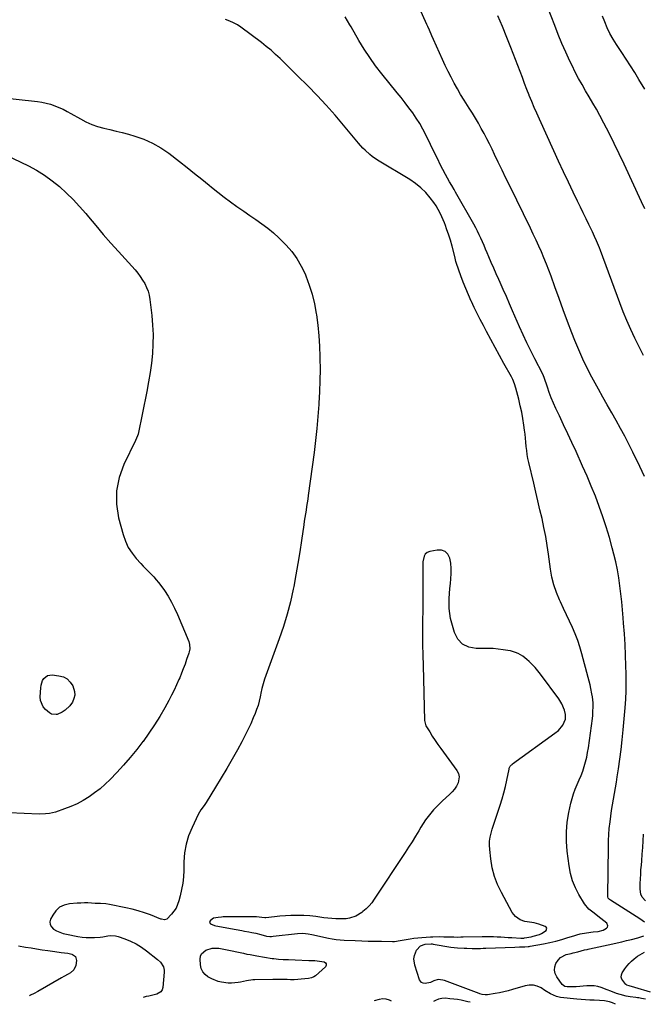
# Model space of a CAD drawing. Units: inches. Extents: x 1921341 to 1926678, y 432428 to 437739.
# Drawn here: x 1924437 to 1924889, y 432454 to 433168 of the extents above; entities that cross this region are included whole.
import ezdxf

# ---------------------------------------------------------------- set-up
doc = ezdxf.new("R2010")
doc.units = ezdxf.units.IN
doc.header["$MEASUREMENT"] = 0
for name, color, linetype in [('1', 7, 'Continuous'), ('7', 7, 'Continuous'), ('8', 7, 'Continuous')]:
    doc.layers.add(name, color=color, linetype=linetype)

msp = doc.modelspace()

# ---------------------------------------------------------------- linework, layer by layer
at = {"layer": '1', "color": 18}
msp.add_polyline3d([(1924832.85, 432663.94, 1798), (1924832.12, 432667.18, 1798), (1924830.12, 432671.73, 1798), (1924827.88, 432675.26, 1798), (1924814.66, 432693.21, 1798), (1924812.76, 432695.64, 1798), (1924810.77, 432697.99, 1798), (1924808.65, 432700.22, 1798), (1924806.45, 432702.37, 1798), (1924804.81, 432703.88, 1798), (1924801.73, 432706.31, 1798), (1924798.31, 432708.24, 1798), (1924796.49, 432709, 1798), (1924792.74, 432710.12, 1798), (1924790.8, 432710.49, 1798), (1924787.46, 432710.96, 1798), (1924783.83, 432711.39, 1798), (1924780.19, 432711.71, 1798), (1924776.53, 432711.85, 1798), (1924772.87, 432711.87, 1798), (1924767.85, 432711.79, 1798), (1924762.52, 432712.84, 1798), (1924757.99, 432714.96, 1798), (1924754.65, 432718.68, 1798), (1924752.1, 432723.47, 1798), (1924750.19, 432730.15, 1798), (1924749.35, 432733.67, 1798), (1924748.72, 432737.21, 1798), (1924748.4, 432740.79, 1798), (1924748.28, 432744.41, 1798), (1924748.38, 432748.04, 1798), (1924748.55, 432751.66, 1798), (1924748.84, 432755.28, 1798), (1924749.19, 432758.9, 1798), (1924749.6, 432762.45, 1798), (1924749.83, 432766.22, 1798), (1924749.82, 432769.98, 1798), (1924749.42, 432773.72, 1798), (1924748.77, 432777.45, 1798), (1924747.32, 432780.22, 1798), (1924745.39, 432782.24, 1798), (1924742.75, 432783.14, 1798), (1924739.62, 432783.29, 1798), (1924734.2, 432782.13, 1798), (1924732.45, 432781.37, 1798), (1924731.03, 432780.31, 1798), (1924730.11, 432778.8, 1798), (1924729.3, 432774.78, 1798), (1924729.17, 432772.74, 1798), (1924729.16, 432768.66, 1798), (1924729.22, 432766.62, 1798), (1924729.28, 432762.53, 1798), (1924729.28, 432760.49, 1798), (1924729.2, 432749.58, 1798), (1924729.18, 432747.51, 1798), (1924729.15, 432743.38, 1798), (1924729.14, 432741.31, 1798), (1924729.07, 432730.11, 1798), (1924729.05, 432722.44, 1798), (1924729.09, 432714.77, 1798), (1924729.21, 432707.1, 1798), (1924729.37, 432699.43, 1798), (1924730.42, 432659.56, 1798), (1924731.08, 432656.64, 1798), (1924731.52, 432655.73, 1798), (1924734.19, 432651.25, 1798), (1924736.09, 432648.15, 1798), (1924738.06, 432645.1, 1798), (1924740.11, 432642.1, 1798), (1924742.22, 432639.15, 1798), (1924753.99, 432623.18, 1798), (1924755.07, 432621.03, 1798), (1924755.65, 432618.82, 1798), (1924754.82, 432614.23, 1798), (1924753.56, 432611.96, 1798), (1924752.13, 432609.81, 1798), (1924750.47, 432607.83, 1798), (1924748.64, 432605.98, 1798), (1924743.49, 432601.31, 1798), (1924741.25, 432599.18, 1798), (1924739.07, 432596.99, 1798), (1924736.99, 432594.71, 1798), (1924734.98, 432592.36, 1798), (1924733.08, 432589.93, 1798), (1924731.25, 432587.44, 1798), (1924729.53, 432584.88, 1798), (1924727.88, 432582.27, 1798), (1924726.27, 432579.58, 1798), (1924723.84, 432575.6, 1798), (1924721.39, 432571.64, 1798), (1924718.88, 432567.71, 1798), (1924716.34, 432563.8, 1798), (1924693.93, 432529.84, 1798), (1924692.14, 432527.38, 1798), (1924690.2, 432525.04, 1798), (1924688.05, 432522.9, 1798), (1924685.77, 432520.88, 1798), (1924684.93, 432520.2, 1798), (1924680.72, 432517.61, 1798), (1924676.01, 432516.13, 1798), (1924673.51, 432515.78, 1798), (1924671.01, 432515.57, 1798), (1924668.5, 432515.55, 1798), (1924665.98, 432515.66, 1798), (1924663.2, 432515.9, 1798), (1924660.29, 432516.18, 1798), (1924657.37, 432516.49, 1798), (1924654.46, 432516.85, 1798), (1924651.55, 432517.24, 1798), (1924647.23, 432517.82, 1798), (1924642.76, 432518.06, 1798), (1924637.39, 432518.04, 1798), (1924633.45, 432517.96, 1798), (1924629.51, 432517.81, 1798), (1924625.57, 432517.53, 1798), (1924621.64, 432517.17, 1798), (1924615.28, 432516.49, 1798), (1924614.54, 432516.44, 1798), (1924612.3, 432516.54, 1798), (1924608.5, 432517.01, 1798), (1924606.96, 432517.1, 1798), (1924606.19, 432517.1, 1798), (1924601.61, 432517.06, 1798), (1924597.52, 432517.04, 1798), (1924595.48, 432517.04, 1798), (1924584.45, 432517.03, 1798), (1924583.19, 432516.99, 1798), (1924580.69, 432516.75, 1798), (1924577.42, 432516.11, 1798), (1924576.31, 432515.49, 1798), (1924574.97, 432514.33, 1798), (1924574.46, 432513.08, 1798), (1924575.18, 432511.95, 1798), (1924577.96, 432510.78, 1798), (1924578.95, 432510.55, 1798), (1924593.65, 432508.01, 1798), (1924597.81, 432507.22, 1798), (1924599.86, 432506.79, 1798), (1924603, 432506.19, 1798), (1924605.15, 432505.83, 1798), (1924608.16, 432505.24, 1798), (1924611.69, 432504.22, 1798), (1924615.66, 432503.2, 1798), (1924618.1, 432502.94, 1798), (1924619.33, 432502.95, 1798), (1924620.56, 432503.04, 1798), (1924638.18, 432505.01, 1798), (1924642.16, 432505.15, 1798), (1924646.13, 432504.75, 1798), (1924648.75, 432504.27, 1798), (1924660.71, 432501.71, 1798), (1924663.52, 432501.18, 1798), (1924666.34, 432500.75, 1798), (1924669.18, 432500.45, 1798), (1924672.03, 432500.25, 1798), (1924680.09, 432499.88, 1798), (1924684.84, 432499.69, 1798), (1924689.6, 432499.53, 1798), (1924694.35, 432499.42, 1798), (1924699.11, 432499.34, 1798), (1924707.21, 432499.25, 1798), (1924708.62, 432499.29, 1798), (1924712.82, 432499.86, 1798), (1924717.1, 432500.7, 1798), (1924719.94, 432501.2, 1798), (1924722.79, 432501.63, 1798), (1924725.65, 432501.94, 1798), (1924728.52, 432502.19, 1798), (1924734.81, 432502.6, 1798), (1924736.39, 432502.69, 1798), (1924741.16, 432502.73, 1798), (1924744.34, 432502.65, 1798), (1924745.93, 432502.61, 1798), (1924747.52, 432502.57, 1798), (1924751.62, 432502.48, 1798), (1924754.16, 432502.46, 1798), (1924756.7, 432502.49, 1798), (1924758.4, 432502.52, 1798), (1924772.36, 432502.79, 1798), (1924775.05, 432502.82, 1798), (1924777.74, 432502.81, 1798), (1924780.43, 432502.75, 1798), (1924783.11, 432502.65, 1798), (1924785.8, 432502.52, 1798), (1924788.49, 432502.37, 1798), (1924791.17, 432502.21, 1798), (1924793.86, 432502.04, 1798), (1924800.35, 432501.59, 1798), (1924802.42, 432501.66, 1798), (1924803.1, 432501.77, 1798), (1924807.77, 432502.7, 1798), (1924809.29, 432503.03, 1798), (1924813.79, 432504.29, 1798), (1924815.39, 432504.93, 1798), (1924818.68, 432507.25, 1798), (1924819.13, 432508.88, 1798), (1924818.72, 432509.54, 1798), (1924818, 432510.14, 1798), (1924813.4, 432511.75, 1798), (1924810.03, 432512.7, 1798), (1924808.31, 432513, 1798), (1924804.85, 432513.45, 1798), (1924803.15, 432513.82, 1798), (1924799.9, 432515.04, 1798), (1924796.46, 432517.35, 1798), (1924794.16, 432520.32, 1798), (1924786.22, 432534.69, 1798), (1924783.44, 432540.52, 1798), (1924781.14, 432546.5, 1798), (1924779.57, 432552.72, 1798), (1924778.48, 432559.08, 1798), (1924777.72, 432566, 1798), (1924777.56, 432569.01, 1798), (1924777.64, 432572, 1798), (1924778.06, 432574.96, 1798), (1924778.72, 432577.9, 1798), (1924779.57, 432580.82, 1798), (1924780.46, 432583.73, 1798), (1924781.39, 432586.63, 1798), (1924782.34, 432589.52, 1798), (1924785.27, 432598.18, 1798), (1924786.69, 432602.66, 1798), (1924788, 432607.17, 1798), (1924789.13, 432611.72, 1798), (1924790.14, 432616.3, 1798), (1924791.76, 432624.35, 1798), (1924791.92, 432624.92, 1798), (1924792.71, 432626.46, 1798), (1924793.49, 432627.35, 1798), (1924793.93, 432627.74, 1798), (1924794.39, 432628.11, 1798), (1924824.99, 432650.29, 1798), (1924827.56, 432652.39, 1798), (1924830.86, 432656.09, 1798), (1924832.68, 432660.57, 1798), (1924832.85, 432663.94, 1798)], dxfattribs=at)
at = {"layer": '7', "color": 18}
for points in [[(1924890.37, 433030.85, 1808), (1924887.91, 433036.04, 1808), (1924875.3, 433063.28, 1808), (1924871.75, 433070.79, 1808), (1924868.12, 433078.25, 1808), (1924864.37, 433085.65, 1808), (1924860.53, 433093.01, 1808), (1924857.6, 433098.52, 1808), (1924855.13, 433103.07, 1808), (1924852.61, 433107.6, 1808), (1924850, 433112.08, 1808), (1924847.35, 433116.53, 1808), (1924844.73, 433121, 1808), (1924842.2, 433125.52, 1808), (1924839.81, 433130.11, 1808), (1924837.52, 433134.76, 1808), (1924835.93, 433138.1, 1808), (1924832.99, 433144.48, 1808), (1924830.15, 433150.92, 1808), (1924827.47, 433157.41, 1808), (1924824.9, 433163.95, 1808), (1924814.48, 433191.33, 1808)], [(1924890.08, 432836.63, 1804), (1924886.66, 432843.77, 1804), (1924881.59, 432854.25, 1804), (1924878.69, 432860.07, 1804), (1924875.72, 432865.85, 1804), (1924872.63, 432871.57, 1804), (1924869.47, 432877.25, 1804), (1924866.26, 432882.91, 1804), (1924863.08, 432888.58, 1804), (1924859.92, 432894.27, 1804), (1924856.78, 432899.96, 1804), (1924851.97, 432908.77, 1804), (1924848.58, 432915.25, 1804), (1924845.36, 432921.82, 1804), (1924842.4, 432928.51, 1804), (1924839.62, 432935.28, 1804), (1924837.45, 432940.88, 1804), (1924834.26, 432949.17, 1804), (1924831.12, 432957.47, 1804), (1924828.06, 432965.81, 1804), (1924825.03, 432974.16, 1804), (1924822.24, 432981.97, 1804), (1924820.61, 432986.41, 1804), (1924818.91, 432990.83, 1804), (1924817.12, 432995.21, 1804), (1924815.26, 432999.56, 1804), (1924813.34, 433003.89, 1804), (1924811.38, 433008.19, 1804), (1924809.36, 433012.48, 1804), (1924807.31, 433016.74, 1804), (1924792.26, 433047.49, 1804), (1924789.48, 433053.19, 1804), (1924786.72, 433058.9, 1804), (1924783.97, 433064.62, 1804), (1924781.24, 433070.34, 1804), (1924779.46, 433074.08, 1804), (1924777.59, 433077.92, 1804), (1924775.68, 433081.74, 1804), (1924773.69, 433085.52, 1804), (1924771.67, 433089.27, 1804), (1924769.56, 433092.99, 1804), (1924767.41, 433096.67, 1804), (1924765.18, 433100.31, 1804), (1924762.9, 433103.92, 1804), (1924761.67, 433105.81, 1804), (1924759.13, 433109.82, 1804), (1924756.66, 433113.87, 1804), (1924754.28, 433117.97, 1804), (1924751.96, 433122.11, 1804), (1924749.74, 433126.31, 1804), (1924747.59, 433130.53, 1804), (1924745.53, 433134.8, 1804), (1924743.54, 433139.11, 1804), (1924737.02, 433153.67, 1804), (1924735.8, 433156.4, 1804), (1924733.98, 433160.5, 1804), (1924732.76, 433163.23, 1804), (1924732.14, 433164.59, 1804), (1924724.8, 433180.86, 1804)], [(1924890.04, 432513.21, 1802), (1924886.8, 432515.62, 1802), (1924865.33, 432529.19, 1802), (1924864.63, 432529.73, 1802), (1924863.81, 432530.76, 1802), (1924863.55, 432531.56, 1802), (1924863.51, 432532, 1802), (1924863.84, 432568.21, 1802), (1924863.96, 432572.58, 1802), (1924864.17, 432576.95, 1802), (1924864.53, 432581.3, 1802), (1924865.05, 432586.13, 1802), (1924865.59, 432590.23, 1802), (1924866.18, 432594.33, 1802), (1924866.85, 432598.41, 1802), (1924867.57, 432602.48, 1802), (1924868.31, 432606.56, 1802), (1924869.01, 432610.64, 1802), (1924869.67, 432614.72, 1802), (1924870.3, 432618.81, 1802), (1924871.16, 432624.62, 1802), (1924872.13, 432631.63, 1802), (1924873.03, 432638.64, 1802), (1924873.81, 432645.67, 1802), (1924874.52, 432652.71, 1802), (1924876.02, 432668.87, 1802), (1924876.47, 432675.01, 1802), (1924876.78, 432681.15, 1802), (1924876.86, 432687.3, 1802), (1924876.8, 432693.46, 1802), (1924876.63, 432699.34, 1802), (1924876.34, 432707.09, 1802), (1924875.97, 432714.84, 1802), (1924875.48, 432722.57, 1802), (1924874.9, 432730.31, 1802), (1924874.59, 432734.12, 1802), (1924874.08, 432739.94, 1802), (1924873.52, 432745.75, 1802), (1924872.9, 432751.56, 1802), (1924872.24, 432757.37, 1802), (1924871.42, 432763.14, 1802), (1924870.46, 432768.89, 1802), (1924869.26, 432774.6, 1802), (1924867.91, 432780.27, 1802), (1924866.73, 432784.83, 1802), (1924864.63, 432792.43, 1802), (1924862.37, 432799.99, 1802), (1924859.88, 432807.48, 1802), (1924857.24, 432814.91, 1802), (1924854.41, 432822.28, 1802), (1924851.47, 432829.6, 1802), (1924848.39, 432836.87, 1802), (1924845.2, 432844.09, 1802), (1924840.38, 432854.73, 1802), (1924837.41, 432861.23, 1802), (1924834.42, 432867.71, 1802), (1924831.39, 432874.18, 1802), (1924828.34, 432880.64, 1802), (1924825.75, 432886.06, 1802), (1924824.05, 432889.83, 1802), (1924822.44, 432893.64, 1802), (1924820.98, 432897.51, 1802), (1924819.62, 432901.41, 1802), (1924817.28, 432908.58, 1802), (1924816.9, 432909.63, 1802), (1924816.13, 432911.32, 1802), (1924810.46, 432922.04, 1802), (1924807.52, 432927.77, 1802), (1924804.67, 432933.53, 1802), (1924801.95, 432939.37, 1802), (1924799.33, 432945.24, 1802), (1924794.35, 432956.8, 1802), (1924792.1, 432961.97, 1802), (1924789.83, 432967.13, 1802), (1924787.54, 432972.28, 1802), (1924785.23, 432977.42, 1802), (1924784.28, 432979.51, 1802), (1924782.45, 432983.61, 1802), (1924780.64, 432987.72, 1802), (1924778.88, 432991.85, 1802), (1924777.14, 432995.99, 1802), (1924775.88, 432999.03, 1802), (1924774.79, 433001.66, 1802), (1924773.68, 433004.28, 1802), (1924772.55, 433006.9, 1802), (1924771.41, 433009.5, 1802), (1924770.22, 433012.09, 1802), (1924768.98, 433014.65, 1802), (1924767.67, 433017.17, 1802), (1924766.3, 433019.67, 1802), (1924753.03, 433043.03, 1802), (1924751.95, 433044.91, 1802), (1924750.28, 433047.71, 1802), (1924748.67, 433050.54, 1802), (1924745.74, 433055.86, 1802), (1924743.79, 433059.49, 1802), (1924741.87, 433063.13, 1802), (1924740.01, 433066.8, 1802), (1924738.18, 433070.5, 1802), (1924731.33, 433084.62, 1802), (1924729.21, 433088.72, 1802), (1924726.95, 433092.74, 1802), (1924724.48, 433096.64, 1802), (1924721.88, 433100.46, 1802), (1924719.14, 433104.19, 1802), (1924716.35, 433107.89, 1802), (1924713.51, 433111.54, 1802), (1924710.62, 433115.15, 1802), (1924699.47, 433128.89, 1802), (1924694.97, 433134.7, 1802), (1924690.67, 433140.65, 1802), (1924686.66, 433146.8, 1802), (1924682.85, 433153.09, 1802), (1924677.23, 433162.86, 1802), (1924676.36, 433164.35, 1802), (1924674.6, 433167.32, 1802), (1924672.77, 433170.24, 1802)], [(1924889.29, 432924.47, 1806), (1924886.12, 432930.69, 1806), (1924883.05, 432936.97, 1806), (1924880.13, 432943.32, 1806), (1924877.32, 432949.72, 1806), (1924874.69, 432956.19, 1806), (1924872.17, 432962.71, 1806), (1924858.07, 433000.74, 1806), (1924857.42, 433002.45, 1806), (1924856.75, 433004.15, 1806), (1924855.34, 433007.52, 1806), (1924853.85, 433010.85, 1806), (1924852.28, 433014.16, 1806), (1924849.75, 433019.39, 1806), (1924847.68, 433023.65, 1806), (1924845.62, 433027.91, 1806), (1924843.55, 433032.18, 1806), (1924841.49, 433036.44, 1806), (1924838.39, 433042.85, 1806), (1924834.81, 433050.33, 1806), (1924831.26, 433057.83, 1806), (1924827.76, 433065.35, 1806), (1924824.29, 433072.89, 1806), (1924813.81, 433095.87, 1806), (1924811.9, 433100.16, 1806), (1924810.03, 433104.47, 1806), (1924808.24, 433108.8, 1806), (1924806.49, 433113.16, 1806), (1924806.46, 433113.23, 1806), (1924804.77, 433117.57, 1806), (1924803.09, 433121.91, 1806), (1924801.44, 433126.27, 1806), (1924799.79, 433130.62, 1806), (1924798.14, 433134.98, 1806), (1924796.47, 433139.33, 1806), (1924794.78, 433143.67, 1806), (1924793.07, 433148, 1806), (1924790.19, 433155.22, 1806), (1924786.98, 433163.13, 1806), (1924783.69, 433171.02, 1806)], [(1924426.42, 433070.04, 1802), (1924442.96, 433062.05, 1802), (1924448.97, 433058.82, 1802), (1924454.78, 433055.29, 1802), (1924460.27, 433051.29, 1802), (1924465.56, 433046.99, 1802), (1924470.58, 433042.33, 1802), (1924475.46, 433037.53, 1802), (1924480.1, 433032.52, 1802), (1924484.6, 433027.36, 1802), (1924486.52, 433025.05, 1802), (1924491.91, 433018.65, 1802), (1924497.34, 433012.3, 1802), (1924502.86, 433006.02, 1802), (1924508.42, 432999.78, 1802), (1924520.39, 432986.51, 1802), (1924522.36, 432984.18, 1802), (1924524.21, 432981.76, 1802), (1924525.88, 432979.22, 1802), (1924527.44, 432976.59, 1802), (1924528.74, 432973.85, 1802), (1924529.82, 432971.04, 1802), (1924530.57, 432968.12, 1802), (1924531.1, 432965.13, 1802), (1924532.49, 432953.4, 1802), (1924533.09, 432946.51, 1802), (1924533.42, 432939.62, 1802), (1924533.32, 432932.72, 1802), (1924532.95, 432925.81, 1802), (1924532.24, 432918.92, 1802), (1924531.36, 432912.05, 1802), (1924530.24, 432905.22, 1802), (1924528.96, 432898.42, 1802), (1924522.56, 432867.44, 1802), (1924522.23, 432866.2, 1802), (1924520.68, 432862.67, 1802), (1924512.17, 432845.26, 1802), (1924508.8, 432835.86, 1802), (1924506.82, 432826.33, 1802), (1924506.94, 432816.6, 1802), (1924508.46, 432806.73, 1802), (1924511.76, 432794.43, 1802), (1924513.42, 432789.68, 1802), (1924515.49, 432785.16, 1802), (1924518.19, 432780.99, 1802), (1924521.31, 432777.05, 1802), (1924524.53, 432773.53, 1802), (1924526.38, 432771.55, 1802), (1924528.25, 432769.58, 1802), (1924530.15, 432767.63, 1802), (1924532.07, 432765.71, 1802), (1924533.94, 432763.75, 1802), (1924535.75, 432761.73, 1802), (1924537.44, 432759.63, 1802), (1924539.07, 432757.46, 1802), (1924541.65, 432753.81, 1802), (1924544.37, 432749.69, 1802), (1924546.89, 432745.47, 1802), (1924549.12, 432741.08, 1802), (1924551.16, 432736.59, 1802), (1924559.37, 432716.8, 1802), (1924559.99, 432714.74, 1802), (1924560.12, 432711.51, 1802), (1924559.75, 432709.39, 1802), (1924559.44, 432708.35, 1802), (1924557.84, 432703.74, 1802), (1924556.64, 432700.41, 1802), (1924555.41, 432697.1, 1802), (1924554.12, 432693.81, 1802), (1924552.79, 432690.54, 1802), (1924552.27, 432689.29, 1802), (1924550.59, 432685.44, 1802), (1924548.82, 432681.62, 1802), (1924546.93, 432677.87, 1802), (1924544.96, 432674.16, 1802), (1924542.01, 432668.81, 1802), (1924538.37, 432662.53, 1802), (1924534.57, 432656.36, 1802), (1924530.51, 432650.35, 1802), (1924526.29, 432644.45, 1802), (1924526.16, 432644.28, 1802), (1924521.64, 432638.46, 1802), (1924516.97, 432632.77, 1802), (1924512.1, 432627.26, 1802), (1924507.08, 432621.86, 1802), (1924502.25, 432616.85, 1802), (1924498.68, 432613.39, 1802), (1924494.97, 432610.09, 1802), (1924491.05, 432607.04, 1802), (1924487, 432604.15, 1802), (1924482.76, 432601.56, 1802), (1924478.4, 432599.21, 1802), (1924473.87, 432597.2, 1802), (1924469.23, 432595.42, 1802), (1924462.56, 432593.16, 1802), (1924458.27, 432592.09, 1802), (1924455.34, 432591.75, 1802), (1924450.91, 432591.67, 1802), (1924429.16, 432592.57, 1802)], [(1924471.19, 432689.73, 1804), (1924473.41, 432687.46, 1804), (1924475.22, 432684.64, 1804), (1924476.46, 432680.7, 1804), (1924476.65, 432678.06, 1804), (1924476.09, 432675.47, 1804), (1924475.01, 432672.91, 1804), (1924473.07, 432670.12, 1804), (1924469.61, 432666.96, 1804), (1924467.56, 432665.73, 1804), (1924463.95, 432664.05, 1804), (1924463.12, 432663.82, 1804), (1924459.7, 432664.13, 1804), (1924458.26, 432665.06, 1804), (1924455.51, 432667.55, 1804), (1924453.83, 432669.55, 1804), (1924451.9, 432674.14, 1804), (1924451.66, 432676.74, 1804), (1924451.93, 432683.38, 1804), (1924452.16, 432685.17, 1804), (1924453.34, 432688.5, 1804), (1924454.28, 432690.04, 1804), (1924456.87, 432692.12, 1804), (1924460.15, 432692.62, 1804), (1924465.14, 432692.09, 1804), (1924468.36, 432691.19, 1804), (1924471.19, 432689.73, 1804)], [(1924890.75, 432528.77, 1804), (1924888.41, 432531.48, 1804), (1924887.43, 432533.68, 1804), (1924886.92, 432537.24, 1804), (1924887.04, 432541.39, 1804), (1924887.16, 432544.68, 1804), (1924887.32, 432547.98, 1804), (1924887.53, 432551.27, 1804), (1924887.78, 432554.56, 1804), (1924888.04, 432557.69, 1804), (1924888.43, 432562.55, 1804), (1924888.79, 432567.4, 1804), (1924889.13, 432572.26, 1804), (1924889.45, 432577.12, 1804)], [(1924890.88, 432457.29, 1802), (1924887.9, 432457.88, 1802), (1924885.91, 432458.24, 1802), (1924884.9, 432458.41, 1802), (1924883.9, 432458.56, 1802), (1924879.66, 432459.17, 1802), (1924876.78, 432459.66, 1802), (1924872.51, 432460.71, 1802), (1924869.73, 432461.58, 1802), (1924865.61, 432463.09, 1802), (1924862.88, 432464.13, 1802), (1924858.73, 432465.74, 1802), (1924856.21, 432466.5, 1802), (1924853.66, 432467.01, 1802), (1924851.06, 432467.14, 1802), (1924848.43, 432467, 1802), (1924848.24, 432466.98, 1802), (1924845.68, 432466.7, 1802), (1924843.11, 432466.49, 1802), (1924840.53, 432466.36, 1802), (1924837.96, 432466.3, 1802), (1924833.84, 432466.27, 1802), (1924832.33, 432466.52, 1802), (1924830.31, 432468.03, 1802), (1924826.45, 432473.56, 1802), (1924825.33, 432475.93, 1802), (1924824.76, 432478.33, 1802), (1924824.99, 432480.79, 1802), (1924825.75, 432483.29, 1802), (1924827.36, 432485.76, 1802), (1924829.01, 432487.49, 1802), (1924833.34, 432489.68, 1802), (1924836.74, 432490.56, 1802), (1924838.38, 432490.99, 1802), (1924841.64, 432491.82, 1802), (1924844.05, 432492.43, 1802), (1924846.63, 432493.08, 1802), (1924848.36, 432493.5, 1802), (1924849.22, 432493.69, 1802), (1924850.09, 432493.89, 1802), (1924863.68, 432496.83, 1802), (1924867.01, 432497.56, 1802), (1924870.34, 432498.3, 1802), (1924873.67, 432499.07, 1802), (1924876.99, 432499.84, 1802), (1924880.58, 432500.68, 1802), (1924885.14, 432501.82, 1802), (1924889.56, 432503.29, 1802)], [(1924435.92, 432496.04, 1802), (1924440.82, 432495.22, 1802), (1924444.9, 432494.55, 1802), (1924448.97, 432493.89, 1802), (1924453.05, 432493.26, 1802), (1924457.13, 432492.64, 1802), (1924462.19, 432491.9, 1802), (1924466.85, 432491.28, 1802), (1924471.5, 432490.66, 1802), (1924474.56, 432489.99, 1802), (1924474.96, 432489.88, 1802), (1924477.25, 432488.23, 1802), (1924477.86, 432485.47, 1802), (1924477.31, 432481.9, 1802), (1924476.05, 432478.73, 1802), (1924473.53, 432476.43, 1802), (1924471.91, 432475.53, 1802), (1924468.69, 432473.71, 1802), (1924467.08, 432472.8, 1802), (1924449.8, 432462.98, 1802), (1924447.23, 432461.6, 1802), (1924444.62, 432460.3, 1802), (1924443.71, 432459.89, 1802)], [(1924894.32, 432462.48, 1804), (1924883.09, 432465.83, 1804), (1924878.89, 432466.96, 1804), (1924877.35, 432467.54, 1804), (1924876.82, 432467.91, 1804), (1924876.58, 432468.13, 1804), (1924873.52, 432471.96, 1804), (1924873.09, 432473.45, 1804), (1924873.29, 432474.99, 1804), (1924873.91, 432476.57, 1804), (1924875.74, 432479.28, 1804), (1924877.25, 432481.31, 1804), (1924878.86, 432483.23, 1804), (1924880.64, 432484.99, 1804), (1924882.54, 432486.66, 1804), (1924885.02, 432488.56, 1804), (1924888.28, 432490.6, 1804), (1924889.99, 432491.49, 1804)], [(1924706.42, 432456.03, 1798), (1924705.08, 432456.73, 1798), (1924702.63, 432457.44, 1798), (1924700.08, 432457.52, 1798), (1924697.46, 432457.16, 1798), (1924693.97, 432456.21, 1798)], [(1924763.63, 432455.19, 1798), (1924763.49, 432455.21, 1798), (1924761.81, 432455.53, 1798), (1924757.06, 432456.56, 1798), (1924754.34, 432457.05, 1798), (1924751.6, 432457.42, 1798), (1924748.85, 432457.72, 1798), (1924745.63, 432458.01, 1798), (1924743.06, 432457.92, 1798), (1924740.62, 432457.46, 1798), (1924738.35, 432456.42, 1798), (1924737.07, 432455.58, 1798)]]:
    msp.add_polyline3d(points, dxfattribs=at)
at = {"layer": '8', "color": 18}
for points in [[(1924890.23, 433117.79, 1810), (1924886.05, 433124.76, 1810), (1924883.04, 433129.7, 1810), (1924879.97, 433134.6, 1810), (1924876.82, 433139.46, 1810), (1924873.62, 433144.28, 1810), (1924869.75, 433150.01, 1810), (1924867.26, 433153.93, 1810), (1924865, 433157.99, 1810), (1924862.97, 433162.17, 1810), (1924861.17, 433166.46, 1810), (1924859.59, 433170.56, 1810)], [(1924869.05, 432453.64, 1800), (1924866.91, 432454.62, 1800), (1924864.66, 432455.49, 1800), (1924861.12, 432456.25, 1800), (1924857.51, 432456.52, 1800), (1924853.56, 432456.55, 1800), (1924850.38, 432456.63, 1800), (1924847.2, 432456.77, 1800), (1924844.03, 432457.02, 1800), (1924840.86, 432457.33, 1800), (1924829.24, 432458.68, 1800), (1924826.17, 432459.32, 1800), (1924821.86, 432461.26, 1800), (1924817.78, 432463.71, 1800), (1924815.03, 432465.5, 1800), (1924812.26, 432466.81, 1800), (1924809.42, 432467.61, 1800), (1924806.47, 432467.63, 1800), (1924803.45, 432467.14, 1800), (1924794.26, 432464.33, 1800), (1924791.15, 432463.45, 1800), (1924788.02, 432462.65, 1800), (1924784.86, 432461.98, 1800), (1924781.68, 432461.4, 1800), (1924776.15, 432460.49, 1800), (1924775.72, 432460.44, 1800), (1924774.44, 432460.42, 1800), (1924772.37, 432460.77, 1800), (1924770.59, 432461.27, 1800), (1924770.01, 432461.48, 1800), (1924744.86, 432470.86, 1800), (1924743.77, 432471.19, 1800), (1924740.42, 432471.56, 1800), (1924737.16, 432470.79, 1800), (1924734.72, 432469.57, 1800), (1924731, 432468.78, 1800), (1924729.44, 432469.03, 1800), (1924728.35, 432469.53, 1800), (1924726.88, 432471.51, 1800), (1924723.33, 432482.08, 1800), (1924722.68, 432486.72, 1800), (1924723.06, 432489.01, 1800), (1924724.51, 432492.94, 1800), (1924727.43, 432496.07, 1800), (1924730.94, 432497.28, 1800), (1924735.28, 432497.53, 1800), (1924736.04, 432497.46, 1800), (1924736.79, 432497.35, 1800), (1924749.62, 432495.22, 1800), (1924751.99, 432494.87, 1800), (1924754.38, 432494.6, 1800), (1924759.11, 432494.35, 1800), (1924761.1, 432494.27, 1800), (1924765.08, 432494.2, 1800), (1924767.07, 432494.2, 1800), (1924771.05, 432494.25, 1800), (1924773.04, 432494.31, 1800), (1924775.03, 432494.37, 1800), (1924796.06, 432495.12, 1800), (1924799.32, 432495.23, 1800), (1924803.35, 432495.37, 1800), (1924805.65, 432495.56, 1800), (1924806.42, 432495.67, 1800), (1924807.18, 432495.79, 1800), (1924816.81, 432497.6, 1800), (1924821.29, 432498.53, 1800), (1924825.75, 432499.56, 1800), (1924830.17, 432500.77, 1800), (1924834.55, 432502.08, 1800), (1924838.74, 432503.43, 1800), (1924841.03, 432504.09, 1800), (1924843.33, 432504.68, 1800), (1924848.02, 432505.53, 1800), (1924852.76, 432506.15, 1800), (1924856.5, 432506.59, 1800), (1924860.1, 432507.38, 1800), (1924862.61, 432508.78, 1800), (1924863.24, 432509.67, 1800), (1924863.52, 432510.57, 1800), (1924862.67, 432512.4, 1800), (1924856.26, 432517.59, 1800), (1924853.66, 432519.66, 1800), (1924849.76, 432522.75, 1800), (1924846.64, 432526.54, 1800), (1924842.54, 432533.29, 1800), (1924839.97, 432538.21, 1800), (1924837.83, 432543.28, 1800), (1924836.35, 432548.58, 1800), (1924835.31, 432554.04, 1800), (1924833.95, 432564.79, 1800), (1924833.43, 432571.81, 1800), (1924833.38, 432578.81, 1800), (1924834.05, 432585.77, 1800), (1924835.2, 432592.72, 1800), (1924836.7, 432599.57, 1800), (1924837.58, 432603.03, 1800), (1924838.61, 432606.44, 1800), (1924839.87, 432609.78, 1800), (1924841.28, 432613.06, 1800), (1924842.77, 432616.42, 1800), (1924844.1, 432619.64, 1800), (1924845.28, 432622.91, 1800), (1924846.38, 432626.22, 1800), (1924847.32, 432629.57, 1800), (1924848.15, 432632.94, 1800), (1924848.81, 432636.36, 1800), (1924849.37, 432639.79, 1800), (1924852.26, 432661.07, 1800), (1924852.51, 432663.32, 1800), (1924852.7, 432665.56, 1800), (1924852.8, 432670.08, 1800), (1924852.71, 432672.33, 1800), (1924852.26, 432676.82, 1800), (1924851.9, 432679.05, 1800), (1924851.19, 432682.73, 1800), (1924850.61, 432685.42, 1800), (1924849.97, 432688.1, 1800), (1924849.29, 432690.77, 1800), (1924844.69, 432708.05, 1800), (1924843.25, 432712.93, 1800), (1924841.64, 432717.74, 1800), (1924839.79, 432722.47, 1800), (1924837.76, 432727.13, 1800), (1924835.61, 432731.74, 1800), (1924833.45, 432736.36, 1800), (1924831.29, 432740.97, 1800), (1924829.13, 432745.59, 1800), (1924828.46, 432747.02, 1800), (1924826.23, 432752.42, 1800), (1924824.33, 432757.92, 1800), (1924822.94, 432763.58, 1800), (1924821.89, 432769.33, 1800), (1924820.43, 432780.16, 1800), (1924819.46, 432786.67, 1800), (1924818.37, 432793.15, 1800), (1924817.1, 432799.61, 1800), (1924815.71, 432806.04, 1800), (1924814.23, 432812.45, 1800), (1924812.74, 432818.87, 1800), (1924811.23, 432825.27, 1800), (1924809.71, 432831.68, 1800), (1924806.12, 432846.78, 1800), (1924805.51, 432849.68, 1800), (1924804.98, 432852.6, 1800), (1924804.59, 432855.53, 1800), (1924804.29, 432858.49, 1800), (1924804.03, 432861.45, 1800), (1924803.74, 432864.4, 1800), (1924803.4, 432867.35, 1800), (1924803.02, 432870.3, 1800), (1924802.53, 432873.89, 1800), (1924801.8, 432878.62, 1800), (1924800.96, 432883.32, 1800), (1924799.97, 432887.99, 1800), (1924798.87, 432892.65, 1800), (1924796.79, 432900.79, 1800), (1924795.8, 432903.98, 1800), (1924794.51, 432907.05, 1800), (1924794.01, 432908.04, 1800), (1924793.48, 432909.03, 1800), (1924788.12, 432918.61, 1800), (1924784.91, 432924.39, 1800), (1924781.73, 432930.19, 1800), (1924778.59, 432936, 1800), (1924775.48, 432941.83, 1800), (1924773.16, 432946.23, 1800), (1924770.91, 432950.56, 1800), (1924768.7, 432954.92, 1800), (1924766.55, 432959.3, 1800), (1924764.45, 432963.71, 1800), (1924764.37, 432963.88, 1800), (1924762.32, 432968.42, 1800), (1924760.37, 432972.99, 1800), (1924758.55, 432977.62, 1800), (1924756.83, 432982.29, 1800), (1924753.65, 432991.3, 1800), (1924753.26, 432992.54, 1800), (1924752.4, 432996.33, 1800), (1924750.56, 433003.78, 1800), (1924749.33, 433008.2, 1800), (1924748.62, 433010.37, 1800), (1924747.86, 433012.54, 1800), (1924746.74, 433015.56, 1800), (1924745.36, 433019.44, 1800), (1924745.12, 433020.08, 1800), (1924744.86, 433020.71, 1800), (1924743.08, 433025.03, 1800), (1924741.83, 433027.76, 1800), (1924740.44, 433030.42, 1800), (1924738.86, 433032.97, 1800), (1924737.15, 433035.44, 1800), (1924734.66, 433038.75, 1800), (1924731.4, 433042.6, 1800), (1924727.88, 433046.16, 1800), (1924723.97, 433049.28, 1800), (1924719.8, 433052.11, 1800), (1924696.25, 433066.18, 1800), (1924692.44, 433068.75, 1800), (1924690.65, 433070.19, 1800), (1924687.27, 433073.33, 1800), (1924685.66, 433074.98, 1800), (1924682.6, 433078.43, 1800), (1924671.77, 433091.47, 1800), (1924665.49, 433098.82, 1800), (1924659.07, 433106.05, 1800), (1924652.46, 433113.09, 1800), (1924645.72, 433120.02, 1800), (1924638.35, 433127.39, 1800), (1924635.19, 433130.53, 1800), (1924632.02, 433133.67, 1800), (1924628.83, 433136.78, 1800), (1924625.64, 433139.89, 1800), (1924622.38, 433142.93, 1800), (1924619.05, 433145.88, 1800), (1924615.61, 433148.7, 1800), (1924612.1, 433151.44, 1800), (1924597.23, 433162.59, 1800), (1924594.62, 433164.34, 1800), (1924591.92, 433165.89, 1800), (1924589.06, 433167.15, 1800), (1924586.11, 433168.21, 1800)], [(1924416.26, 433112.41, 1800), (1924449.57, 433108.78, 1800), (1924452.78, 433108.3, 1800), (1924455.96, 433107.65, 1800), (1924459.08, 433106.76, 1800), (1924462.16, 433105.7, 1800), (1924465.17, 433104.44, 1800), (1924468.14, 433103.1, 1800), (1924471.05, 433101.61, 1800), (1924473.9, 433100.04, 1800), (1924480.69, 433096.1, 1800), (1924484.75, 433093.98, 1800), (1924488.92, 433092.12, 1800), (1924493.24, 433090.66, 1800), (1924497.66, 433089.46, 1800), (1924502.16, 433088.42, 1800), (1924506.64, 433087.33, 1800), (1924511.1, 433086.16, 1800), (1924515.54, 433084.94, 1800), (1924520.2, 433083.62, 1800), (1924526.78, 433081.33, 1800), (1924533.12, 433078.58, 1800), (1924539.11, 433075.12, 1800), (1924544.86, 433071.19, 1800), (1924552.76, 433065.1, 1800), (1924558.17, 433060.87, 1800), (1924563.56, 433056.61, 1800), (1924568.91, 433052.3, 1800), (1924574.22, 433047.95, 1800), (1924575.93, 433046.53, 1800), (1924580.41, 433042.92, 1800), (1924584.95, 433039.39, 1800), (1924589.58, 433035.97, 1800), (1924594.28, 433032.64, 1800), (1924595, 433032.13, 1800), (1924599.37, 433029.1, 1800), (1924603.73, 433026.07, 1800), (1924608.09, 433023.02, 1800), (1924612.44, 433019.96, 1800), (1924616.68, 433016.78, 1800), (1924620.79, 433013.44, 1800), (1924624.69, 433009.88, 1800), (1924628.47, 433006.15, 1800), (1924629.95, 433004.6, 1800), (1924634.07, 432999.79, 1800), (1924637.8, 432994.72, 1800), (1924640.95, 432989.28, 1800), (1924643.72, 432983.58, 1800), (1924644.29, 432982.22, 1800), (1924646.79, 432975.57, 1800), (1924648.94, 432968.83, 1800), (1924650.57, 432961.95, 1800), (1924651.85, 432954.97, 1800), (1924652.01, 432953.92, 1800), (1924652.97, 432946.33, 1800), (1924653.74, 432938.73, 1800), (1924654.23, 432931.1, 1800), (1924654.54, 432923.45, 1800), (1924654.56, 432922.48, 1800), (1924654.63, 432914.34, 1800), (1924654.55, 432906.21, 1800), (1924654.26, 432898.08, 1800), (1924653.83, 432889.95, 1800), (1924653.75, 432888.79, 1800), (1924653.08, 432880.1, 1800), (1924652.3, 432871.42, 1800), (1924651.34, 432862.75, 1800), (1924650.27, 432854.09, 1800), (1924646.08, 432822.93, 1800), (1924645.71, 432820.26, 1800), (1924645.32, 432817.6, 1800), (1924644.91, 432814.94, 1800), (1924644.48, 432812.28, 1800), (1924644.05, 432809.62, 1800), (1924643.63, 432806.96, 1800), (1924643.23, 432804.3, 1800), (1924642.84, 432801.63, 1800), (1924641.23, 432790.22, 1800), (1924639.97, 432781.86, 1800), (1924638.62, 432773.52, 1800), (1924637.12, 432765.2, 1800), (1924635.53, 432756.9, 1800), (1924635.15, 432754.98, 1800), (1924633.08, 432745.79, 1800), (1924630.75, 432736.68, 1800), (1924628, 432727.68, 1800), (1924624.98, 432718.76, 1800), (1924614.37, 432689.65, 1800), (1924613.31, 432686.29, 1800), (1924612.5, 432682.86, 1800), (1924612.25, 432681.71, 1800), (1924612, 432680.56, 1800), (1924611.19, 432676.66, 1800), (1924610.47, 432673.59, 1800), (1924609.62, 432670.55, 1800), (1924608.61, 432667.56, 1800), (1924607.49, 432664.61, 1800), (1924606.22, 432661.55, 1800), (1924604.31, 432657.12, 1800), (1924602.3, 432652.74, 1800), (1924600.15, 432648.43, 1800), (1924597.9, 432644.17, 1800), (1924594.75, 432638.41, 1800), (1924590.91, 432631.54, 1800), (1924587, 432624.71, 1800), (1924582.97, 432617.95, 1800), (1924578.85, 432611.24, 1800), (1924571.91, 432600.12, 1800), (1924570.48, 432597.91, 1800), (1924568.23, 432594.67, 1800), (1924566.27, 432591.25, 1800), (1924561.72, 432581.87, 1800), (1924559.29, 432575.9, 1800), (1924557.41, 432569.8, 1800), (1924556.34, 432563.5, 1800), (1924555.82, 432557.07, 1800), (1924555.73, 432550.83, 1800), (1924555.48, 432546.14, 1800), (1924555.01, 432541.48, 1800), (1924554.2, 432536.87, 1800), (1924553.17, 432532.29, 1800), (1924552.2, 432528.66, 1800), (1924551.29, 432526.02, 1800), (1924550.14, 432523.52, 1800), (1924548.63, 432521.21, 1800), (1924546.89, 432519.04, 1800), (1924543.46, 432515.48, 1800), (1924541.65, 432514.95, 1800), (1924539.65, 432515.3, 1800), (1924539, 432515.51, 1800), (1924531.57, 432518.45, 1800), (1924527.19, 432520.05, 1800), (1924522.76, 432521.49, 1800), (1924518.25, 432522.7, 1800), (1924513.71, 432523.76, 1800), (1924501.91, 432526.16, 1800), (1924499.31, 432526.56, 1800), (1924495.36, 432526.73, 1800), (1924492.73, 432526.82, 1800), (1924491.41, 432526.89, 1800), (1924488.83, 432527.05, 1800), (1924486.22, 432527.16, 1800), (1924483.61, 432527.2, 1800), (1924481, 432527.13, 1800), (1924478.4, 432526.99, 1800), (1924472.88, 432526.58, 1800), (1924469.07, 432525.66, 1800), (1924465.68, 432524.1, 1800), (1924462.94, 432521.58, 1800), (1924460.63, 432518.42, 1800), (1924459.16, 432515.52, 1800), (1924458.67, 432513.4, 1800), (1924458.76, 432511.45, 1800), (1924459.72, 432509.75, 1800), (1924461.24, 432508.2, 1800), (1924463.51, 432506.99, 1800), (1924465.84, 432505.94, 1800), (1924468.27, 432505.14, 1800), (1924470.76, 432504.5, 1800), (1924478.95, 432502.87, 1800), (1924481.92, 432502.4, 1800), (1924484.9, 432502.1, 1800), (1924487.89, 432502.04, 1800), (1924490.9, 432502.14, 1800), (1924495, 432502.47, 1800), (1924496.91, 432502.69, 1800), (1924500.7, 432503.3, 1800), (1924502.58, 432503.5, 1800), (1924506.29, 432503.22, 1800), (1924508.12, 432502.75, 1800), (1924513.02, 432501.05, 1800), (1924517.19, 432499.37, 1800), (1924521.21, 432497.43, 1800), (1924525.02, 432495.1, 1800), (1924528.69, 432492.52, 1800), (1924536.77, 432486.21, 1800), (1924538.76, 432484.33, 1800), (1924540.95, 432480.89, 1800), (1924541.53, 432478.31, 1800), (1924541.53, 432476.96, 1800), (1924540.48, 432465.79, 1800), (1924539.97, 432464.09, 1800), (1924539.14, 432462.65, 1800), (1924536.23, 432460.88, 1800), (1924534.29, 432460.43, 1800), (1924530.39, 432459.62, 1800), (1924528.43, 432459.26, 1800), (1924526.29, 432458.68, 1800)], [(1924635.87, 432471.47, 1800), (1924633.28, 432471.46, 1800), (1924630.7, 432471.53, 1800), (1924628.11, 432471.63, 1800), (1924625.52, 432471.69, 1800), (1924622.93, 432471.7, 1800), (1924620.35, 432471.68, 1800), (1924607.29, 432471.43, 1800), (1924605.78, 432471.35, 1800), (1924601.3, 432470.61, 1800), (1924596.83, 432469.71, 1800), (1924595.32, 432469.5, 1800), (1924590.47, 432469.04, 1800), (1924588.02, 432469.03, 1800), (1924583.14, 432469.64, 1800), (1924580.75, 432470.26, 1800), (1924576.18, 432472.02, 1800), (1924573.28, 432473.59, 1800), (1924571.18, 432475.31, 1800), (1924569.51, 432477.29, 1800), (1924568.49, 432479.67, 1800), (1924567.91, 432482.32, 1800), (1924567.64, 432486.38, 1800), (1924567.94, 432488.51, 1800), (1924568.66, 432490.38, 1800), (1924571.84, 432493.01, 1800), (1924576.4, 432494.42, 1800), (1924581.27, 432494.29, 1800), (1924586.13, 432493.46, 1800), (1924599.16, 432490.65, 1800), (1924601.56, 432490.14, 1800), (1924603.97, 432489.67, 1800), (1924607.6, 432489.01, 1800), (1924608.81, 432488.81, 1800), (1924619.87, 432486.94, 1800), (1924621.02, 432486.77, 1800), (1924624.48, 432486.35, 1800), (1924627.95, 432486.17, 1800), (1924631.64, 432486.16, 1800), (1924636.48, 432486.02, 1800), (1924646.49, 432485.51, 1800), (1924648.71, 432485.4, 1800), (1924650.94, 432485.31, 1800), (1924654.27, 432485.02, 1800), (1924657.51, 432484.52, 1800), (1924658.57, 432483.85, 1800), (1924659.18, 432483.04, 1800), (1924659.1, 432482.03, 1800), (1924658.57, 432480.89, 1800), (1924651.31, 432474.39, 1800), (1924650.22, 432473.59, 1800), (1924648.35, 432472.79, 1800), (1924646.36, 432472.38, 1800), (1924641.02, 432471.82, 1800), (1924638.44, 432471.61, 1800), (1924635.87, 432471.47, 1800)]]:
    msp.add_polyline3d(points, dxfattribs=at)

doc.saveas('drawing.dxf')
